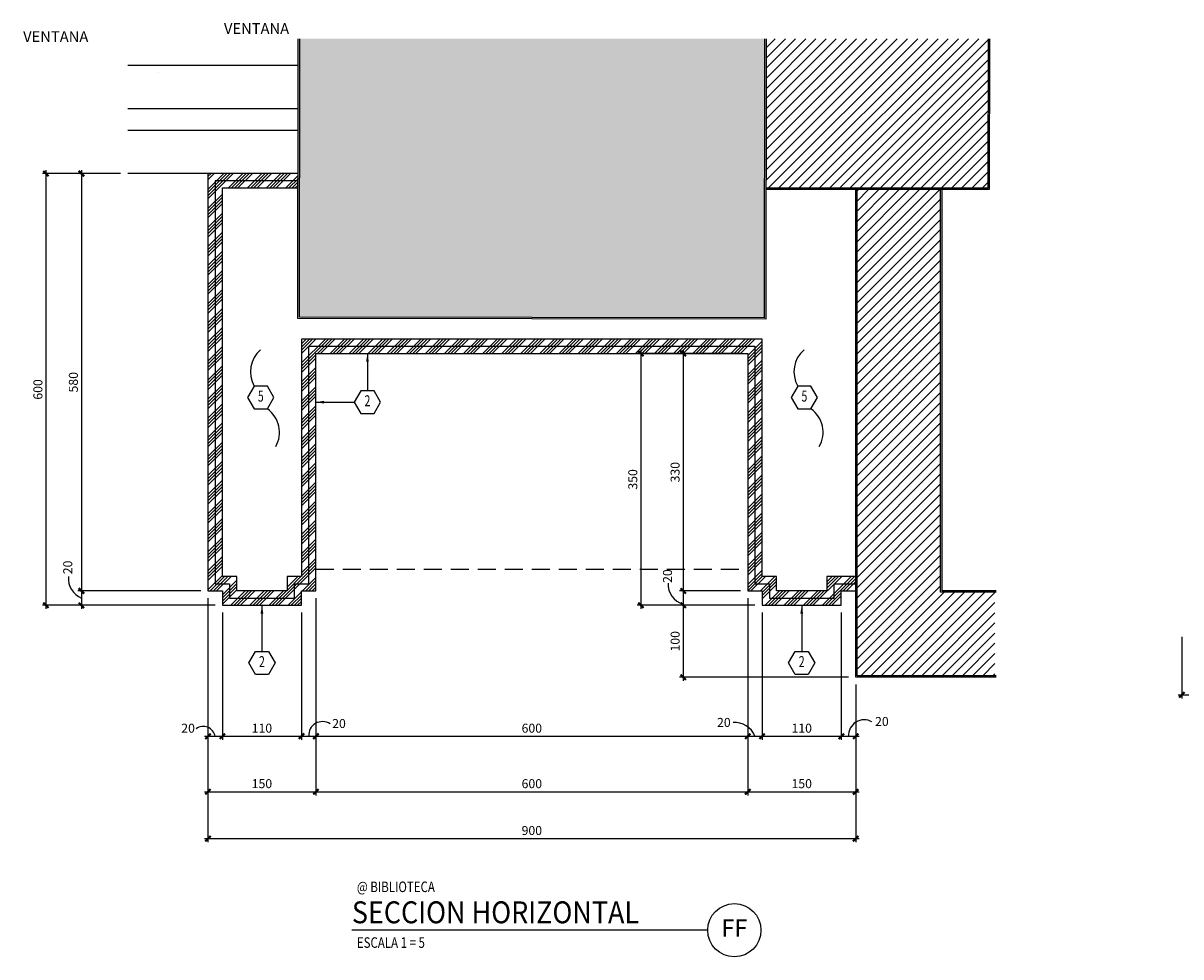
# Model space of a CAD drawing. Extents: x -711 to -512, y 6970 to 7071.
# Drawn here: x -558 to -542, y 6984 to 6997 of the extents above; entities that cross this region are included whole.
import ezdxf
from ezdxf.enums import TextEntityAlignment as Align

# ---------------------------------------------------------------- set-up
doc = ezdxf.new("R2010")
doc.units = 0
doc.header["$MEASUREMENT"] = 0
doc.header["$PDMODE"] = 34
doc.linetypes.add('HIDDEN', pattern=[0.375, 0.25, -0.125])
doc.layers.get('0').update_dxf_attribs({"linetype": 'CONTINUOUS'})
doc.layers.get('DEFPOINTS').update_dxf_attribs({"linetype": 'CONTINUOUS'})
for name, color, linetype in [('ACO', 5, 'CONTINUOUS'), ('AWA', 1, 'CONTINUOUS'), ('awamw', 4, 'CONTINUOUS'), ('FLINE', 7, 'CONTINUOUS'), ('ICLSE', 3, 'CONTINUOUS'), ('IWAMW', 2, 'CONTINUOUS'), ('IWANO', 2, 'CONTINUOUS'), ('LTAG', 1, 'CONTINUOUS'), ('MLINE', 3, 'CONTINUOUS'), ('STAG', 2, 'CONTINUOUS')]:
    doc.layers.add(name, color=color, linetype=linetype)
doc.styles.add('DIM', font='SIMPLEX.SHX', dxfattribs={"width": 0.65})
doc.styles.add('HELV', font='helv.shx')
doc.styles.add('HEXTAG1', font='SIMPLEX', dxfattribs={"width": 0.7})
doc.styles.add('ROMAND', font='ROMAND.SHX')
doc.styles.add('SIMPLEX', font='SIMPLEX.SHX')
doc.dimstyles.new('1-5', dxfattribs={"dimscale": 0.05, "dimtxt": 2.5, "dimasz": 1.5, "dimexe": 1, "dimexo": 2, "dimgap": 1, "dimtad": 1, "dimdec": 4, "dimlfac": 100, "dimrnd": 5, "dimzin": 12, "dimdsep": 46, "dimtxsty": 'SIMPLEX', "dimblk": 'ARCHTICK', "dimcen": 0.09, "dimdle": 1, "dimclrd": 7, "dimclre": 7, "dimclrt": 2, "dimaunit": 1, "dimadec": 0, "dimazin": 0, "dimtfac": 0.8, "dimtdec": 4, "dimtix": 1, "dimtmove": 2, "dimatfit": 3, "dimldrblk": 'OBLIQUE', "dimfxl": 0, "dimtolj": 1, "dimtzin": 12, "dimarcsym": 0})

# ---------------------------------------------------------------- blocks, each defined once
blk = doc.blocks.new('ITEMDISC')
at = {"color": 2, "linetype": 'ByBlock'}
blk.add_lwpolyline([(-3.6, 6.24), (-7.21, 0), (-3.6, -6.24), (3.6, -6.24), (7.21, 0), (3.6, 6.24)], close=True, dxfattribs=at)
at = {"color": 2, "linetype": 'ByBlock', "style": 'HEXTAG1', "width": 0.7}
blk.add_attdef('#', text='', height=5.99, dxfattribs=at).set_placement((0, 0), align=Align.MIDDLE)
blk = doc.blocks.new('ARWHD-SD')
blk.add_solid([(4.5, -0.75), (4.5, 0.75), (0, 0)])
blk = doc.blocks.new('_ARCHTICK')
at = {"color": 1, "linetype": 'ByBlock', "ltscale": 0.5, "const_width": 0.4}
blk.add_lwpolyline([(-0.5, -0.5), (0.5, 0.5)], dxfattribs=at)
blk = doc.blocks.new('*D141')
at = {"layer": 'DEFPOINTS', "color": 0}
for p in [(-556.179, 6994.979), (-556.822, 6989.179), (-555.064, 6989.179)]:
    blk.add_point(p, dxfattribs=at)
at = {"layer": 'FLINE', "color": 7, "lineweight": -2}
for p, q in [((-556.822, 6995.029), (-556.822, 6989.129)), ((-556.279, 6994.979), (-556.872, 6994.979)), ((-555.164, 6989.179), (-556.872, 6989.179))]:
    blk.add_line(p, q, dxfattribs=at)
at = {"layer": 'FLINE', "color": 7, "lineweight": -2, "xscale": 0.07500000000000001, "yscale": 0.07500000000000001, "zscale": 0.07500000000000001}
for p, rotation in [((-556.822, 6994.979), 90), ((-556.822, 6989.179), 270)]:
    blk.add_blockref('_ARCHTICK', p, dxfattribs=dict(at, rotation=rotation))
at = {"layer": 'FLINE', "color": 2, "insert": (-556.934, 6992.079), "char_height": 0.125, "attachment_point": 5, "rotation": 90, "style": 'SIMPLEX'}
blk.add_mtext('\\A1;580', dxfattribs=at)
blk = doc.blocks.new('_OBLIQUE')
at = {"color": 0, "linetype": 'ByBlock'}
blk.add_line((-0.5, -0.5), (0.5, 0.5), dxfattribs=at)
blk = doc.blocks.new('*D142')
at = {"layer": 'DEFPOINTS', "color": 0}
for p in [(-555.064, 6989.179), (-556.822, 6988.979), (-554.864, 6988.979)]:
    blk.add_point(p, dxfattribs=at)
at = {"layer": 'FLINE', "color": 7, "lineweight": -2}
for p, q in [((-555.164, 6989.179), (-556.872, 6989.179)), ((-556.822, 6989.229), (-556.822, 6988.929)), ((-554.964, 6988.979), (-556.872, 6988.979))]:
    blk.add_line(p, q, dxfattribs=at)
at = {"layer": 'FLINE', "color": 7, "lineweight": -2, "xscale": 0.07500000000000001, "yscale": 0.07500000000000001, "zscale": 0.07500000000000001}
for p, rotation in [((-556.822, 6989.179), 90), ((-556.822, 6988.979), 270)]:
    blk.add_blockref('_ARCHTICK', p, dxfattribs=dict(at, rotation=rotation))
at = {"layer": 'FLINE', "color": 2, "insert": (-557.012, 6989.506), "char_height": 0.125, "attachment_point": 5, "rotation": 90, "style": 'SIMPLEX'}
blk.add_mtext('\\A1;20', dxfattribs=at)
blk = doc.blocks.new('*D143')
at = {"layer": 'DEFPOINTS', "color": 0}
for p in [(-556.179, 6994.979), (-557.315, 6988.979), (-554.864, 6988.979)]:
    blk.add_point(p, dxfattribs=at)
at = {"layer": 'FLINE', "color": 7, "lineweight": -2}
for p, q in [((-557.315, 6995.029), (-557.315, 6988.929)), ((-556.279, 6994.979), (-557.365, 6994.979)), ((-554.964, 6988.979), (-557.365, 6988.979))]:
    blk.add_line(p, q, dxfattribs=at)
at = {"layer": 'FLINE', "color": 7, "lineweight": -2, "xscale": 0.07500000000000001, "yscale": 0.07500000000000001, "zscale": 0.07500000000000001}
for p, rotation in [((-557.315, 6994.979), 90), ((-557.315, 6988.979), 270)]:
    blk.add_blockref('_ARCHTICK', p, dxfattribs=dict(at, rotation=rotation))
at = {"layer": 'FLINE', "color": 2, "insert": (-557.427, 6991.979), "char_height": 0.125, "attachment_point": 5, "rotation": 90, "style": 'SIMPLEX'}
blk.add_mtext('\\A1;600', dxfattribs=at)
blk = doc.blocks.new('*D144')
at = {"layer": 'DEFPOINTS', "color": 0}
for p in [(-547.564, 6992.479), (-548.461, 6989.179), (-547.564, 6989.179)]:
    blk.add_point(p, dxfattribs=at)
at = {"layer": 'FLINE', "color": 7, "lineweight": -2}
for p, q in [((-547.664, 6992.479), (-548.511, 6992.479)), ((-548.461, 6992.529), (-548.461, 6989.129)), ((-547.664, 6989.179), (-548.511, 6989.179))]:
    blk.add_line(p, q, dxfattribs=at)
at = {"layer": 'FLINE', "color": 7, "lineweight": -2, "xscale": 0.07500000000000001, "yscale": 0.07500000000000001, "zscale": 0.07500000000000001}
for p, rotation in [((-548.461, 6992.479), 90), ((-548.461, 6989.179), 270)]:
    blk.add_blockref('_ARCHTICK', p, dxfattribs=dict(at, rotation=rotation))
at = {"layer": 'FLINE', "color": 2, "insert": (-548.573, 6990.829), "char_height": 0.125, "attachment_point": 5, "rotation": 90, "style": 'SIMPLEX'}
blk.add_mtext('\\A1;330', dxfattribs=at)
blk = doc.blocks.new('*D145')
at = {"layer": 'DEFPOINTS', "color": 0}
for p in [(-547.564, 6989.179), (-548.461, 6988.979), (-547.364, 6988.979)]:
    blk.add_point(p, dxfattribs=at)
at = {"layer": 'FLINE', "color": 7, "lineweight": -2}
for p, q in [((-547.664, 6989.179), (-548.511, 6989.179)), ((-548.461, 6989.229), (-548.461, 6988.929)), ((-547.464, 6988.979), (-548.511, 6988.979))]:
    blk.add_line(p, q, dxfattribs=at)
at = {"layer": 'FLINE', "color": 7, "lineweight": -2, "xscale": 0.07500000000000001, "yscale": 0.07500000000000001, "zscale": 0.07500000000000001}
for p, rotation in [((-548.461, 6989.179), 90), ((-548.461, 6988.979), 270)]:
    blk.add_blockref('_ARCHTICK', p, dxfattribs=dict(at, rotation=rotation))
at = {"layer": 'FLINE', "color": 2, "insert": (-548.679, 6989.385), "char_height": 0.125, "attachment_point": 5, "rotation": 90, "style": 'SIMPLEX'}
blk.add_mtext('\\A1;20', dxfattribs=at)
blk = doc.blocks.new('*D146')
at = {"layer": 'DEFPOINTS', "color": 0}
for p in [(-547.364, 6988.979), (-548.461, 6987.979), (-546.064, 6987.979)]:
    blk.add_point(p, dxfattribs=at)
at = {"layer": 'FLINE', "color": 7, "lineweight": -2}
for p, q in [((-547.464, 6988.979), (-548.511, 6988.979)), ((-548.461, 6989.029), (-548.461, 6987.929)), ((-546.164, 6987.979), (-548.511, 6987.979))]:
    blk.add_line(p, q, dxfattribs=at)
at = {"layer": 'FLINE', "color": 7, "lineweight": -2, "xscale": 0.07500000000000001, "yscale": 0.07500000000000001, "zscale": 0.07500000000000001}
for p, rotation in [((-548.461, 6988.979), 90), ((-548.461, 6987.979), 270)]:
    blk.add_blockref('_ARCHTICK', p, dxfattribs=dict(at, rotation=rotation))
at = {"layer": 'FLINE', "color": 2, "insert": (-548.573, 6988.479), "char_height": 0.125, "attachment_point": 5, "rotation": 90, "style": 'SIMPLEX'}
blk.add_mtext('\\A1;100', dxfattribs=at)
blk = doc.blocks.new('*D147')
at = {"layer": 'DEFPOINTS', "color": 0}
for p in [(-547.564, 6992.479), (-549.049, 6988.979), (-547.364, 6988.979)]:
    blk.add_point(p, dxfattribs=at)
at = {"layer": 'FLINE', "color": 7, "lineweight": -2}
for p, q in [((-547.664, 6992.479), (-549.099, 6992.479)), ((-549.049, 6992.529), (-549.049, 6988.929)), ((-547.464, 6988.979), (-549.099, 6988.979))]:
    blk.add_line(p, q, dxfattribs=at)
at = {"layer": 'FLINE', "color": 7, "lineweight": -2, "xscale": 0.07500000000000001, "yscale": 0.07500000000000001, "zscale": 0.07500000000000001}
for p, rotation in [((-549.049, 6992.479), 90), ((-549.049, 6988.979), 270)]:
    blk.add_blockref('_ARCHTICK', p, dxfattribs=dict(at, rotation=rotation))
at = {"layer": 'FLINE', "color": 2, "insert": (-549.161, 6990.729), "char_height": 0.125, "attachment_point": 5, "rotation": 90, "style": 'SIMPLEX'}
blk.add_mtext('\\A1;350', dxfattribs=at)
blk = doc.blocks.new('*D148')
at = {"layer": 'DEFPOINTS', "color": 0}
for p in [(-555.064, 6989.179), (-554.864, 6988.979), (-554.864, 6987.159)]:
    blk.add_point(p, dxfattribs=at)
at = {"layer": 'FLINE', "color": 7, "lineweight": -2}
for p, q in [((-555.064, 6989.079), (-555.064, 6987.109)), ((-554.864, 6988.879), (-554.864, 6987.109)), ((-555.114, 6987.159), (-554.814, 6987.159))]:
    blk.add_line(p, q, dxfattribs=at)
at = {"layer": 'FLINE', "color": 7, "lineweight": -2, "xscale": 0.07500000000000001, "yscale": 0.07500000000000001, "zscale": 0.07500000000000001, "rotation": 180}
blk.add_blockref('_ARCHTICK', (-555.064, 6987.159), dxfattribs=at)
at = {"layer": 'FLINE', "color": 7, "lineweight": -2, "xscale": 0.07500000000000001, "yscale": 0.07500000000000001, "zscale": 0.07500000000000001}
blk.add_blockref('_ARCHTICK', (-554.864, 6987.159), dxfattribs=at)
at = {"layer": 'FLINE', "color": 2, "insert": (-555.34, 6987.271), "char_height": 0.125, "attachment_point": 5, "style": 'SIMPLEX'}
blk.add_mtext('\\A1;20', dxfattribs=at)
blk = doc.blocks.new('*D149')
at = {"layer": 'DEFPOINTS', "color": 0}
for p in [(-554.864, 6988.979), (-553.764, 6988.979), (-553.764, 6987.159)]:
    blk.add_point(p, dxfattribs=at)
at = {"layer": 'FLINE', "color": 7, "lineweight": -2}
for p, q in [((-554.864, 6988.879), (-554.864, 6987.109)), ((-553.764, 6988.879), (-553.764, 6987.109)), ((-554.914, 6987.159), (-553.714, 6987.159))]:
    blk.add_line(p, q, dxfattribs=at)
at = {"layer": 'FLINE', "color": 7, "lineweight": -2, "xscale": 0.07500000000000001, "yscale": 0.07500000000000001, "zscale": 0.07500000000000001, "rotation": 180}
blk.add_blockref('_ARCHTICK', (-554.864, 6987.159), dxfattribs=at)
at = {"layer": 'FLINE', "color": 7, "lineweight": -2, "xscale": 0.07500000000000001, "yscale": 0.07500000000000001, "zscale": 0.07500000000000001}
blk.add_blockref('_ARCHTICK', (-553.764, 6987.159), dxfattribs=at)
at = {"layer": 'FLINE', "color": 2, "insert": (-554.314, 6987.271), "char_height": 0.125, "attachment_point": 5, "style": 'SIMPLEX'}
blk.add_mtext('\\A1;110', dxfattribs=at)
blk = doc.blocks.new('*D150')
at = {"layer": 'DEFPOINTS', "color": 0}
for p in [(-553.564, 6989.179), (-553.764, 6988.979), (-553.564, 6987.159)]:
    blk.add_point(p, dxfattribs=at)
at = {"layer": 'FLINE', "color": 7, "lineweight": -2}
for p, q in [((-553.564, 6989.079), (-553.564, 6987.109)), ((-553.764, 6988.879), (-553.764, 6987.109)), ((-553.814, 6987.159), (-553.514, 6987.159))]:
    blk.add_line(p, q, dxfattribs=at)
at = {"layer": 'FLINE', "color": 7, "lineweight": -2, "xscale": 0.07500000000000001, "yscale": 0.07500000000000001, "zscale": 0.07500000000000001, "rotation": 180}
blk.add_blockref('_ARCHTICK', (-553.764, 6987.159), dxfattribs=at)
at = {"layer": 'FLINE', "color": 7, "lineweight": -2, "xscale": 0.07500000000000001, "yscale": 0.07500000000000001, "zscale": 0.07500000000000001}
blk.add_blockref('_ARCHTICK', (-553.564, 6987.159), dxfattribs=at)
at = {"layer": 'FLINE', "color": 2, "insert": (-553.243, 6987.336), "char_height": 0.125, "attachment_point": 5, "style": 'SIMPLEX'}
blk.add_mtext('\\A1;20', dxfattribs=at)
blk = doc.blocks.new('*D151')
at = {"layer": 'DEFPOINTS', "color": 0}
for p in [(-553.564, 6989.179), (-547.564, 6989.179), (-547.564, 6987.159)]:
    blk.add_point(p, dxfattribs=at)
at = {"layer": 'FLINE', "color": 7, "lineweight": -2}
for p, q in [((-553.564, 6989.079), (-553.564, 6987.109)), ((-547.564, 6989.079), (-547.564, 6987.109)), ((-553.614, 6987.159), (-547.514, 6987.159))]:
    blk.add_line(p, q, dxfattribs=at)
at = {"layer": 'FLINE', "color": 7, "lineweight": -2, "xscale": 0.07500000000000001, "yscale": 0.07500000000000001, "zscale": 0.07500000000000001, "rotation": 180}
blk.add_blockref('_ARCHTICK', (-553.564, 6987.159), dxfattribs=at)
at = {"layer": 'FLINE', "color": 7, "lineweight": -2, "xscale": 0.07500000000000001, "yscale": 0.07500000000000001, "zscale": 0.07500000000000001}
blk.add_blockref('_ARCHTICK', (-547.564, 6987.159), dxfattribs=at)
at = {"layer": 'FLINE', "color": 2, "insert": (-550.564, 6987.271), "char_height": 0.125, "attachment_point": 5, "style": 'SIMPLEX'}
blk.add_mtext('\\A1;600', dxfattribs=at)
blk = doc.blocks.new('*D152')
at = {"layer": 'DEFPOINTS', "color": 0}
for p in [(-547.564, 6989.179), (-547.364, 6988.979), (-547.364, 6987.159)]:
    blk.add_point(p, dxfattribs=at)
at = {"layer": 'FLINE', "color": 7, "lineweight": -2}
for p, q in [((-547.564, 6989.079), (-547.564, 6987.109)), ((-547.364, 6988.879), (-547.364, 6987.109)), ((-547.614, 6987.159), (-547.314, 6987.159))]:
    blk.add_line(p, q, dxfattribs=at)
at = {"layer": 'FLINE', "color": 7, "lineweight": -2, "xscale": 0.07500000000000001, "yscale": 0.07500000000000001, "zscale": 0.07500000000000001, "rotation": 180}
blk.add_blockref('_ARCHTICK', (-547.564, 6987.159), dxfattribs=at)
at = {"layer": 'FLINE', "color": 7, "lineweight": -2, "xscale": 0.07500000000000001, "yscale": 0.07500000000000001, "zscale": 0.07500000000000001}
blk.add_blockref('_ARCHTICK', (-547.364, 6987.159), dxfattribs=at)
at = {"layer": 'FLINE', "color": 2, "insert": (-547.896, 6987.351), "char_height": 0.125, "attachment_point": 5, "style": 'SIMPLEX'}
blk.add_mtext('\\A1;20', dxfattribs=at)
blk = doc.blocks.new('*D153')
at = {"layer": 'DEFPOINTS', "color": 0}
for p in [(-547.364, 6988.979), (-546.264, 6988.979), (-546.264, 6987.159)]:
    blk.add_point(p, dxfattribs=at)
at = {"layer": 'FLINE', "color": 7, "lineweight": -2}
for p, q in [((-547.364, 6988.879), (-547.364, 6987.109)), ((-546.264, 6988.879), (-546.264, 6987.109)), ((-547.414, 6987.159), (-546.214, 6987.159))]:
    blk.add_line(p, q, dxfattribs=at)
at = {"layer": 'FLINE', "color": 7, "lineweight": -2, "xscale": 0.07500000000000001, "yscale": 0.07500000000000001, "zscale": 0.07500000000000001, "rotation": 180}
blk.add_blockref('_ARCHTICK', (-547.364, 6987.159), dxfattribs=at)
at = {"layer": 'FLINE', "color": 7, "lineweight": -2, "xscale": 0.07500000000000001, "yscale": 0.07500000000000001, "zscale": 0.07500000000000001}
blk.add_blockref('_ARCHTICK', (-546.264, 6987.159), dxfattribs=at)
at = {"layer": 'FLINE', "color": 2, "insert": (-546.814, 6987.271), "char_height": 0.125, "attachment_point": 5, "style": 'SIMPLEX'}
blk.add_mtext('\\A1;110', dxfattribs=at)
blk = doc.blocks.new('*D154')
at = {"layer": 'DEFPOINTS', "color": 0}
for p in [(-546.264, 6988.979), (-546.064, 6987.979), (-546.064, 6987.159)]:
    blk.add_point(p, dxfattribs=at)
at = {"layer": 'FLINE', "color": 7, "lineweight": -2}
for p, q in [((-546.264, 6988.879), (-546.264, 6987.109)), ((-546.064, 6987.879), (-546.064, 6987.109)), ((-546.314, 6987.159), (-546.014, 6987.159))]:
    blk.add_line(p, q, dxfattribs=at)
at = {"layer": 'FLINE', "color": 7, "lineweight": -2, "xscale": 0.07500000000000001, "yscale": 0.07500000000000001, "zscale": 0.07500000000000001, "rotation": 180}
blk.add_blockref('_ARCHTICK', (-546.264, 6987.159), dxfattribs=at)
at = {"layer": 'FLINE', "color": 7, "lineweight": -2, "xscale": 0.07500000000000001, "yscale": 0.07500000000000001, "zscale": 0.07500000000000001}
blk.add_blockref('_ARCHTICK', (-546.064, 6987.159), dxfattribs=at)
at = {"layer": 'FLINE', "color": 2, "insert": (-545.7, 6987.364), "char_height": 0.125, "attachment_point": 5, "style": 'SIMPLEX'}
blk.add_mtext('\\A1;20', dxfattribs=at)
blk = doc.blocks.new('*D155')
at = {"layer": 'DEFPOINTS', "color": 0}
for p in [(-555.064, 6989.179), (-553.564, 6989.179), (-553.564, 6986.387)]:
    blk.add_point(p, dxfattribs=at)
at = {"layer": 'FLINE', "color": 7, "lineweight": -2}
for p, q in [((-555.064, 6989.079), (-555.064, 6986.337)), ((-553.564, 6989.079), (-553.564, 6986.337)), ((-555.114, 6986.387), (-553.514, 6986.387))]:
    blk.add_line(p, q, dxfattribs=at)
at = {"layer": 'FLINE', "color": 7, "lineweight": -2, "xscale": 0.07500000000000001, "yscale": 0.07500000000000001, "zscale": 0.07500000000000001, "rotation": 180}
blk.add_blockref('_ARCHTICK', (-555.064, 6986.387), dxfattribs=at)
at = {"layer": 'FLINE', "color": 7, "lineweight": -2, "xscale": 0.07500000000000001, "yscale": 0.07500000000000001, "zscale": 0.07500000000000001}
blk.add_blockref('_ARCHTICK', (-553.564, 6986.387), dxfattribs=at)
at = {"layer": 'FLINE', "color": 2, "insert": (-554.314, 6986.5), "char_height": 0.125, "attachment_point": 5, "style": 'SIMPLEX'}
blk.add_mtext('\\A1;150', dxfattribs=at)
blk = doc.blocks.new('*D156')
at = {"layer": 'DEFPOINTS', "color": 0}
for p in [(-553.564, 6989.179), (-547.564, 6989.179), (-547.564, 6986.387)]:
    blk.add_point(p, dxfattribs=at)
at = {"layer": 'FLINE', "color": 7, "lineweight": -2}
for p, q in [((-553.564, 6989.079), (-553.564, 6986.337)), ((-547.564, 6989.079), (-547.564, 6986.337)), ((-553.614, 6986.387), (-547.514, 6986.387))]:
    blk.add_line(p, q, dxfattribs=at)
at = {"layer": 'FLINE', "color": 7, "lineweight": -2, "xscale": 0.07500000000000001, "yscale": 0.07500000000000001, "zscale": 0.07500000000000001, "rotation": 180}
blk.add_blockref('_ARCHTICK', (-553.564, 6986.387), dxfattribs=at)
at = {"layer": 'FLINE', "color": 7, "lineweight": -2, "xscale": 0.07500000000000001, "yscale": 0.07500000000000001, "zscale": 0.07500000000000001}
blk.add_blockref('_ARCHTICK', (-547.564, 6986.387), dxfattribs=at)
at = {"layer": 'FLINE', "color": 2, "insert": (-550.564, 6986.5), "char_height": 0.125, "attachment_point": 5, "style": 'SIMPLEX'}
blk.add_mtext('\\A1;600', dxfattribs=at)
blk = doc.blocks.new('*D157')
at = {"layer": 'DEFPOINTS', "color": 0}
for p in [(-547.564, 6989.179), (-546.064, 6987.979), (-546.064, 6986.387)]:
    blk.add_point(p, dxfattribs=at)
at = {"layer": 'FLINE', "color": 7, "lineweight": -2}
for p, q in [((-547.564, 6989.079), (-547.564, 6986.337)), ((-546.064, 6987.879), (-546.064, 6986.337)), ((-547.614, 6986.387), (-546.014, 6986.387))]:
    blk.add_line(p, q, dxfattribs=at)
at = {"layer": 'FLINE', "color": 7, "lineweight": -2, "xscale": 0.07500000000000001, "yscale": 0.07500000000000001, "zscale": 0.07500000000000001, "rotation": 180}
blk.add_blockref('_ARCHTICK', (-547.564, 6986.387), dxfattribs=at)
at = {"layer": 'FLINE', "color": 7, "lineweight": -2, "xscale": 0.07500000000000001, "yscale": 0.07500000000000001, "zscale": 0.07500000000000001}
blk.add_blockref('_ARCHTICK', (-546.064, 6986.387), dxfattribs=at)
at = {"layer": 'FLINE', "color": 2, "insert": (-546.814, 6986.5), "char_height": 0.125, "attachment_point": 5, "style": 'SIMPLEX'}
blk.add_mtext('\\A1;150', dxfattribs=at)
blk = doc.blocks.new('*D158')
at = {"layer": 'DEFPOINTS', "color": 0}
for p in [(-555.064, 6989.179), (-546.064, 6987.979), (-546.064, 6985.736)]:
    blk.add_point(p, dxfattribs=at)
at = {"layer": 'FLINE', "color": 7, "lineweight": -2}
for p, q in [((-555.064, 6989.079), (-555.064, 6985.686)), ((-546.064, 6987.879), (-546.064, 6985.686)), ((-555.114, 6985.736), (-546.014, 6985.736))]:
    blk.add_line(p, q, dxfattribs=at)
at = {"layer": 'FLINE', "color": 7, "lineweight": -2, "xscale": 0.07500000000000001, "yscale": 0.07500000000000001, "zscale": 0.07500000000000001, "rotation": 180}
blk.add_blockref('_ARCHTICK', (-555.064, 6985.736), dxfattribs=at)
at = {"layer": 'FLINE', "color": 7, "lineweight": -2, "xscale": 0.07500000000000001, "yscale": 0.07500000000000001, "zscale": 0.07500000000000001}
blk.add_blockref('_ARCHTICK', (-546.064, 6985.736), dxfattribs=at)
at = {"layer": 'FLINE', "color": 2, "insert": (-550.564, 6985.849), "char_height": 0.125, "attachment_point": 5, "style": 'SIMPLEX'}
blk.add_mtext('\\A1;900', dxfattribs=at)
blk = doc.blocks.new('TAG-HOR')
blk.add_circle((5.314, 0), 0.37)
at = {"layer": 'LTAG', "color": 7}
blk.add_line((4.944, 0), (0, 0), dxfattribs=at)
at = {"layer": 'LTAG', "color": 3, "style": 'HELV'}
blk.add_attdef('TAG1', text='', height=0.305, dxfattribs=at).set_placement((0, 0.249), align=Align.MIDDLE_LEFT)
blk.add_attdef('TAG1', text='', height=0.305, dxfattribs=at).set_placement((5.314, 0), align=Align.MIDDLE)
at = {"layer": 'STAG', "width": 0.8}
for style, p in [('HELV', (0.069, 0.603)), ('ROMAND', (0.069, -0.172))]:
    blk.add_attdef('TAG1', text='', height=0.146, dxfattribs=dict(at, style=style)).set_placement(p, align=Align.MIDDLE_LEFT)
blk = doc.blocks.new('*D159')
at = {"layer": 'DEFPOINTS', "color": 0}
for p in [(-541.533, 6988.642), (-538.533, 6988.642), (-538.533, 6987.735)]:
    blk.add_point(p, dxfattribs=at)
at = {"layer": 'FLINE', "color": 7, "lineweight": -2}
for p, q in [((-541.533, 6988.542), (-541.533, 6987.685)), ((-538.533, 6988.542), (-538.533, 6987.685)), ((-541.583, 6987.735), (-538.483, 6987.735))]:
    blk.add_line(p, q, dxfattribs=at)
at = {"layer": 'FLINE', "color": 7, "lineweight": -2, "xscale": 0.07500000000000001, "yscale": 0.07500000000000001, "zscale": 0.07500000000000001, "rotation": 180}
blk.add_blockref('_ARCHTICK', (-541.533, 6987.735), dxfattribs=at)
at = {"layer": 'FLINE', "color": 7, "lineweight": -2, "xscale": 0.07500000000000001, "yscale": 0.07500000000000001, "zscale": 0.07500000000000001}
blk.add_blockref('_ARCHTICK', (-538.533, 6987.735), dxfattribs=at)
at = {"layer": 'FLINE', "color": 2, "insert": (-540.033, 6987.847), "char_height": 0.125, "attachment_point": 5, "style": 'SIMPLEX'}
blk.add_mtext('\\A1;300', dxfattribs=at)

msp = doc.modelspace()

# ---------------------------------------------------------------- hatches: boundary and pattern name
msp.add_hatch(color=252).paths.add_polyline_path([(-547.3294393, 6996.8522673), (-553.7894432, 6996.8522673), (-553.7937341, 6992.9834993), (-547.3337381, 6992.9763346)])
at = {"layer": 'FLINE'}
h = msp.add_hatch(dxfattribs=at)
h.set_pattern_fill('ANSI34', color=256, scale=0.25, style=0)
h.set_pattern_definition([(45, (-18.99272, -21.06921), (-0.1325825215, 0.1325825215), []), (45, (-18.94853, -21.06921), (-0.1325825215, 0.1325825215), []), (45, (-18.90434, -21.06921), (-0.1325825215, 0.1325825215), []), (45, (-18.86014, -21.06921), (-0.1325825215, 0.1325825215), [])])
h.paths.add_polyline_path([(-553.7637583, 6992.6792166), (-553.7637583, 6989.3792166), (-553.9637583, 6989.3792166), (-553.9637583, 6989.1792166), (-554.6637583, 6989.1792166), (-554.6637583, 6989.3792166), (-554.8637583, 6989.3792166), (-554.8637583, 6994.7792166), (-553.8117425, 6994.7792166), (-553.8116316, 6994.8792166), (-554.9637583, 6994.8792166), (-554.9637583, 6989.2792166), (-554.7637583, 6989.2792166), (-554.7637583, 6989.0792166), (-553.8637583, 6989.0792166), (-553.8637583, 6989.2792166), (-553.6637583, 6989.2792166), (-553.6637583, 6992.5792166), (-547.4637583, 6992.5792166), (-547.4637583, 6989.2792166), (-547.2637583, 6989.2792166), (-547.2637583, 6989.0792166), (-546.3637583, 6989.0792166), (-546.3637583, 6989.2792166), (-546.0637583, 6989.2792166), (-546.0637583, 6989.3792166), (-546.4637583, 6989.3792166), (-546.4637583, 6989.1792166), (-547.1637583, 6989.1792166), (-547.1637583, 6989.3792166), (-547.3637583, 6989.3792166), (-547.3637583, 6992.6792166)], flags=17)
h.paths.add_polyline_path([(-547.5637583, 6992.4792166), (-547.5637583, 6989.1792166), (-547.3637583, 6989.1792166), (-547.3637583, 6988.9792166), (-546.2637583, 6988.9792166), (-546.2637583, 6989.1792166), (-546.0637583, 6989.1792166), (-546.0637583, 6989.2792166), (-546.3637583, 6989.2792166), (-546.3637583, 6989.0792166), (-547.2637583, 6989.0792166), (-547.2637583, 6989.2792166), (-547.4637583, 6989.2792166), (-547.4637583, 6992.5792166), (-553.6637583, 6992.5792166), (-553.6637583, 6989.2792166), (-553.8637583, 6989.2792166), (-553.8637583, 6989.0792166), (-554.7637583, 6989.0792166), (-554.7637583, 6989.2792166), (-554.9637583, 6989.2792166), (-554.9637583, 6994.8792166), (-553.8116316, 6994.8792166), (-553.8115207, 6994.9792166), (-555.0637583, 6994.9792166), (-555.0637583, 6989.1792166), (-554.8637583, 6989.1792166), (-554.8637583, 6988.9792166), (-553.7637583, 6988.9792166), (-553.7637583, 6989.1792166), (-553.5637583, 6989.1792166), (-553.5637583, 6992.4792166)])
at = {"layer": 'ICLSE'}
h = msp.add_hatch(dxfattribs=at)
h.set_pattern_fill('_USER', color=8, scale=0.1, angle=45, style=0, pattern_type=0)
h.set_pattern_definition([(45, (-55.86326, -71.7898), (-0.0707106781, 0.0707106781), [])])
h.paths.add_polyline_path([(-544.2254694, 6996.8522673), (-547.3094393, 6996.8522673), (-547.3117416, 6994.7763701), (-544.2277718, 6994.7763701)])
h.paths.add_polyline_path([(-544.8837583, 6994.7563701), (-546.0437583, 6994.7563701), (-546.0437583, 6987.9992166), (-544.1291276, 6987.9992166), (-544.1291276, 6989.1592166), (-544.8837583, 6989.1592166)])

# ---------------------------------------------------------------- linework, layer by layer
at = {"layer": 'ACO'}
for points in [[(-547.3094393, 6996.8522673), (-547.3137603, 6992.9563124), (-553.8137563, 6992.9635215), (-553.8094433, 6996.8522673)], [(-547.3294393, 6996.8522895), (-547.3337381, 6992.9763346), (-553.7937341, 6992.9834993), (-553.7894433, 6996.8522451)]]:
    msp.add_lwpolyline(points, dxfattribs=at)
at = {"layer": 'AWA'}
for points in [[(-544.2254694, 6996.8522895), (-544.2277718, 6994.7763701), (-547.3117858, 6994.7763701)], [(-544.2054694, 6996.8522673), (-544.207794, 6994.7563701), (-547.3117858, 6994.7563701)], [(-544.111205, 6987.9792166), (-546.0637583, 6987.9792166), (-546.0637583, 6994.7563701)], [(-544.111205, 6987.9992166), (-546.0437583, 6987.9992166), (-546.0437583, 6994.7563701)], [(-544.111205, 6989.1592166), (-544.8837583, 6989.1592166), (-544.8837583, 6994.7624413)], [(-544.111205, 6989.1792166), (-544.8637583, 6989.1792166), (-544.8637583, 6994.7624413)]]:
    msp.add_lwpolyline(points, dxfattribs=at)
at = {"layer": 'awamw'}
for p, q in [((-553.8098065, 6996.4792166), (-556.1792917, 6996.4792166)), ((-553.8105225, 6995.8792166), (-556.1792917, 6995.8792166)), ((-553.8108552, 6995.5792166), (-556.1792917, 6995.5792166)), ((-553.8114701, 6994.9792166), (-556.1792917, 6994.9792166))]:
    msp.add_line(p, q, dxfattribs=at)
at = {"layer": 'FLINE'}
for centre, radius, start, end in [((-556.7040786, 6989.3550291), 0.2999488, 175.70287754, 246.85775496), ((-548.3839933, 6989.2726934), 0.2866528, 176.84252625, 254.51917874), ((-553.4723726, 6987.1710496), 0.1917764, 56.82168451, 183.65850421), ((-547.7486335, 6987.0455162), 0.3065777, 21.68794048, 93.69364904), ((-545.9475309, 6987.1710406), 0.2165729, 59.45184147, 183.2367751), ((-555.1288169, 6987.1289247), 0.1677428, 10.26353755, 126.20393765)]:
    msp.add_arc(centre, radius, start, end, dxfattribs=at)
at = {"layer": 'ICLSE', "color": 8, "linetype": 'HIDDEN'}
msp.add_line((-553.5637583, 6989.4792166), (-547.5637583, 6989.4792166), dxfattribs=at)
at = {"layer": 'IWAMW'}
msp.add_lwpolyline([(-553.8127467, 6994.8792166), (-554.9637583, 6994.8792166), (-554.9637583, 6989.2792166), (-554.7637583, 6989.2792166), (-554.7637583, 6989.0792166), (-553.8637583, 6989.0792166), (-553.8637583, 6989.2792166), (-553.6637583, 6989.2792166), (-553.6637583, 6992.5792166), (-547.4637583, 6992.5792166), (-547.4637583, 6989.2792166), (-547.2637583, 6989.2792166), (-547.2637583, 6989.0792166), (-546.3637583, 6989.0792166), (-546.3637583, 6989.2792166), (-546.0637583, 6989.2792166)], dxfattribs=at)
at = {"layer": 'IWANO', "color": 7}
msp.add_lwpolyline([(-555.747224, 6996.382437, 0, 0.0623243, 0), (-555.6381264, 6996.5648146, 0, 0, 0), (-555.3522477, 6997.0348423, 0, 0, 0), (-554.8781012, 6997.0348423, 0, 0, 0)], format="xyseb", dxfattribs=at)
at = {"layer": 'MLINE'}
for points in [[(-553.8127467, 6994.9792166), (-555.0637583, 6994.9792166), (-555.0637583, 6989.1792166), (-554.8637583, 6989.1792166), (-554.8637583, 6988.9792166), (-553.7637583, 6988.9792166), (-553.7637583, 6989.1792166), (-553.5637583, 6989.1792166), (-553.5637583, 6992.4792166), (-547.5637583, 6992.4792166), (-547.5637583, 6989.1792166), (-547.3637583, 6989.1792166), (-547.3637583, 6988.9792166), (-546.2637583, 6988.9792166), (-546.2637583, 6989.1792166), (-546.0637583, 6989.1792166)], [(-546.0637583, 6989.3792166), (-546.0637583, 6989.3792166), (-546.4637583, 6989.3792166), (-546.4637583, 6989.1792166), (-547.1637583, 6989.1792166), (-547.1637583, 6989.3792166), (-547.3637583, 6989.3792166), (-547.3637583, 6992.6792166), (-553.7637583, 6992.6792166), (-553.7637583, 6989.3792166), (-553.9637583, 6989.3792166), (-553.9637583, 6989.1792166), (-554.6637583, 6989.1792166), (-554.6637583, 6989.3792166), (-554.8637583, 6989.3792166), (-554.8637583, 6994.7792166), (-553.8129685, 6994.7792166)]]:
    msp.add_lwpolyline(points, dxfattribs=at)
at = {"layer": 'STAG'}
for p, q in [((-552.8474952, 6992.4792166), (-552.8474952, 6991.9604698)), ((-553.5637556, 6991.8019152), (-553.0305783, 6991.8019152)), ((-554.3137583, 6988.9792166), (-554.3137583, 6988.3359275)), ((-546.8137583, 6988.9792166), (-546.8137583, 6988.3359275))]:
    msp.add_line(p, q, dxfattribs=at)
for centre, radius, start, end in [((-554.0726943, 6992.225056), 0.4020199, 130.55231662, 209.85238074), ((-546.5198546, 6992.225056), 0.4020199, 130.55231662, 209.85238074), ((-554.4727905, 6991.38102), 0.4022429, 330.69382957, 54.33896785), ((-546.9199508, 6991.38102), 0.4022429, 330.69382957, 54.33896785)]:
    msp.add_arc(centre, radius, start, end, dxfattribs=at)

# ---------------------------------------------------------------- block references
at = {"layer": 'FLINE'}
ref = msp.add_blockref('TAG-HOR', (-553.0637569, 6984.4631397), dxfattribs=at)
ref.add_attrib('TAG1', 'FF', dxfattribs={"layer": 'LTAG', "color": 3, "height": 0.24, "style": 'HELV'}).set_placement((-547.7496763, 6984.4631397), align=Align.MIDDLE)
ref.add_attrib('TAG1', 'SECCION HORIZONTAL', dxfattribs={"layer": 'LTAG', "color": 3, "height": 0.304801461, "style": 'HELV', "width": 0.9}).set_placement((-553.0637569, 6984.7118734), align=Align.MIDDLE_LEFT)
ref.add_attrib('TAG1', '@ BIBLIOTECA', dxfattribs={"layer": 'STAG', "height": 0.146304701, "style": 'HELV', "width": 0.8}).set_placement((-552.9948766, 6985.0663519), align=Align.MIDDLE_LEFT)
ref.add_attrib('TAG1', 'ESCALA 1 = 5', dxfattribs={"layer": 'STAG', "height": 0.146304701, "style": 'ROMAND', "width": 0.8}).set_placement((-552.9948766, 6984.2913366), align=Align.MIDDLE_LEFT)
at = {"layer": 'STAG', "yscale": 0.02540012176814344, "zscale": 0.02540012176818}
for p, xscale, rotation in [((-552.8474952, 6992.4792166), 0.02540012176814344, 270.0000000000359), ((-553.5637556, 6991.8019152), 0.02540012176814344, 3.589128994008206e-11), ((-554.3137583, 6988.9792166), -0.02540012176814344, 89.9999999999641), ((-546.8137583, 6988.9792166), -0.02540012176814344, 89.9999999999641)]:
    msp.add_blockref('ARWHD-SD', p, dxfattribs=dict(at, xscale=xscale, rotation=rotation))
at = {"layer": 'STAG'}
ref = msp.add_blockref('ITEMDISC', (-554.329829, 6991.8663891), dxfattribs=dict(at, xscale=0.02540012176814344, yscale=0.02540012176814344, zscale=0.02540012176818))
ref.add_attrib('#', '5', dxfattribs={"layer": '0', "linetype": 'ByBlock', "height": 0.152252, "style": 'HEXTAG1', "width": 0.7}).set_placement((-554.329829, 6991.8663891), align=Align.MIDDLE)
ref = msp.add_blockref('ITEMDISC', (-546.7769893, 6991.8663891), dxfattribs=dict(at, xscale=0.02540012176814344, yscale=0.02540012176814344, zscale=0.02540012176818))
ref.add_attrib('#', '5', dxfattribs={"layer": '0', "linetype": 'ByBlock', "height": 0.152252, "style": 'HEXTAG1', "width": 0.7}).set_placement((-546.7769893, 6991.8663891), align=Align.MIDDLE)
ref = msp.add_blockref('ITEMDISC', (-552.8474952, 6991.8019152), dxfattribs=dict(at, xscale=0.02540012176814344, yscale=0.02540012176814344, zscale=0.02540012176818))
ref.add_attrib('#', '2', dxfattribs={"layer": '0', "linetype": 'ByBlock', "height": 0.152252, "style": 'HEXTAG1', "width": 0.7}).set_placement((-552.8474952, 6991.8019152), align=Align.MIDDLE)
ref = msp.add_blockref('ITEMDISC', (-554.3137583, 6988.1773729), dxfattribs=dict(at, xscale=-0.02540012176814344, yscale=0.02540012176814344, zscale=0.02540012176818))
ref.add_attrib('#', '2', dxfattribs={"layer": '0', "linetype": 'ByBlock', "height": 0.152252, "style": 'HEXTAG1', "width": 0.7}).set_placement((-554.3137583, 6988.1773729), align=Align.MIDDLE)
ref = msp.add_blockref('ITEMDISC', (-546.8137583, 6988.1773729), dxfattribs=dict(at, xscale=-0.02540012176814344, yscale=0.02540012176814344, zscale=0.02540012176818))
ref.add_attrib('#', '2', dxfattribs={"layer": '0', "linetype": 'ByBlock', "height": 0.152252, "style": 'HEXTAG1', "width": 0.7}).set_placement((-546.8137583, 6988.1773729), align=Align.MIDDLE)

# ---------------------------------------------------------------- texts
at = {"layer": 'IWANO', "color": 7, "char_height": 0.15, "width": 1.074, "attachment_point": 1, "style": 'DIM'}
for insert in [(-557.6319858, 6996.9583675), (-554.8417139, 6997.0701247)]:
    msp.add_mtext('VENTANA', dxfattribs=dict(at, insert=insert))

# ---------------------------------------------------------------- dimensions: what is measured, and where the dimension line sits
at = {"layer": 'FLINE'}
for base, p1, p2, picture, middle in [((-557.3148486, 6988.9792166), (-556.1792917, 6994.9792166), (-554.8637583, 6988.9792166), '*D143', (-557.4273486, 6991.9792166)), ((-556.821963, 6989.1792166), (-556.1792917, 6994.9792166), (-555.0637583, 6989.1792166), '*D141', (-556.934463, 6992.0792166)), ((-549.0488304, 6988.9792166), (-547.5637583, 6992.4792166), (-547.3637583, 6988.9792166), '*D147', (-549.1613304, 6990.7292166)), ((-548.4605054, 6989.1792166), (-547.5637583, 6992.4792166), (-547.5637583, 6989.1792166), '*D144', (-548.5730054, 6990.8292166)), ((-548.4605054, 6987.9792166), (-547.3637583, 6988.9792166), (-546.0637583, 6987.9792166), '*D146', (-548.5730054, 6988.4792166))]:
    dim = msp.add_linear_dim(base=base, p1=p1, p2=p2, angle=90, dimstyle='1-5', dxfattribs=at)
    dim.commit()
    dim.dimension.update_dxf_attribs({"geometry": picture, "text_midpoint": middle})
for base, p1, p2, picture, middle in [((-556.821963, 6988.9792166), (-555.0637583, 6989.1792166), (-554.8637583, 6988.9792166), '*D142', (-557.0115524, 6989.5057103)), ((-548.4605054, 6988.9792166), (-547.5637583, 6989.1792166), (-547.3637583, 6988.9792166), '*D145', (-548.6786972, 6989.385229))]:
    dim = msp.add_linear_dim(base=base, p1=p1, p2=p2, angle=90, dimstyle='1-5', dxfattribs=at)
    dim.commit()
    dim.dimension.update_dxf_attribs({"geometry": picture, "text_midpoint": middle, "dimtype": 128})
for base, p1, p2, picture, middle in [((-554.8637583, 6987.1588124), (-555.0637583, 6989.1792166), (-554.8637583, 6988.9792166), '*D148', (-555.3404751, 6987.2713124)), ((-553.5637583, 6987.1588124), (-553.7637583, 6988.9792166), (-553.5637583, 6989.1792166), '*D150', (-553.2428679, 6987.3355752)), ((-547.3637583, 6987.1588124), (-547.5637583, 6989.1792166), (-547.3637583, 6988.9792166), '*D152', (-547.8955672, 6987.3514571)), ((-546.0637583, 6987.1588124), (-546.2637583, 6988.9792166), (-546.0637583, 6987.9792166), '*D154', (-545.6995406, 6987.3642672))]:
    dim = msp.add_linear_dim(base=base, p1=p1, p2=p2, dimstyle='1-5', dxfattribs=at)
    dim.commit()
    dim.dimension.update_dxf_attribs({"geometry": picture, "text_midpoint": middle, "dimtype": 128})
for base, p1, p2, picture, middle in [((-553.5637583, 6986.3874197), (-555.0637583, 6989.1792166), (-553.5637583, 6989.1792166), '*D155', (-554.3137583, 6986.4999197)), ((-546.0637583, 6985.7364396), (-555.0637583, 6989.1792166), (-546.0637583, 6987.9792166), '*D158', (-550.5637583, 6985.8489396)), ((-547.5637583, 6987.1588124), (-553.5637583, 6989.1792166), (-547.5637583, 6989.1792166), '*D151', (-550.5637583, 6987.2713124)), ((-547.5637583, 6986.3874197), (-553.5637583, 6989.1792166), (-547.5637583, 6989.1792166), '*D156', (-550.5637583, 6986.4999197)), ((-546.0637583, 6986.3874197), (-547.5637583, 6989.1792166), (-546.0637583, 6987.9792166), '*D157', (-546.8137583, 6986.4999197)), ((-553.7637583, 6987.1588124), (-554.8637583, 6988.9792166), (-553.7637583, 6988.9792166), '*D149', (-554.3137583, 6987.2713124)), ((-546.2637583, 6987.1588124), (-547.3637583, 6988.9792166), (-546.2637583, 6988.9792166), '*D153', (-546.8137583, 6987.2713124)), ((-538.5332661, 6987.7346178), (-541.5332661, 6988.6415696), (-538.5332661, 6988.6415696), '*D159', (-540.0332661, 6987.8471178))]:
    dim = msp.add_linear_dim(base=base, p1=p1, p2=p2, dimstyle='1-5', dxfattribs=at)
    dim.commit()
    dim.dimension.update_dxf_attribs({"geometry": picture, "text_midpoint": middle})

doc.saveas('drawing.dxf')
